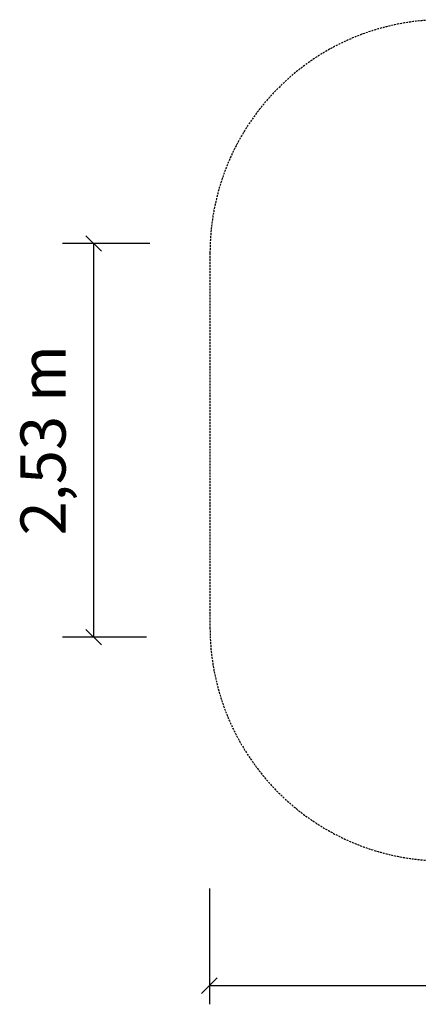
# Model space of a CAD drawing. Extents: x 10884 to 18447, y 6458 to 13894.
# Drawn here: x 10884 to 13447, y 6458 to 12786 of the extents above; entities that cross this region are included whole.
import ezdxf
from ezdxf.enums import TextEntityAlignment as Align

# ---------------------------------------------------------------- set-up
doc = ezdxf.new("R2010")
doc.units = 0
doc.linetypes.add('DASHED', pattern=[19.05, 12.7, -6.35])
doc.layers.add('MLPNEREZTERASA', color=7, linetype='Continuous')
doc.styles.add('ARIALCE', font='arial.ttf')

# ---------------------------------------------------------------- blocks, each defined once
blk = doc.blocks.new('SLASH')
at = {"layer": 'MLPNEREZTERASA', "color": 0, "linetype": 'Continuous'}
blk.add_line((-12.7, -12.7), (12.7, 12.7), dxfattribs=at)

msp = doc.modelspace()

# ---------------------------------------------------------------- linework, layer by layer
at = {"layer": 'MLPNEREZTERASA', "color": 7, "linetype": 'Continuous'}
for p, q in [((11720.2, 11347.8), (11160.2, 11347.8)), ((11360.2, 8817.8), (11360.2, 11347.8)), ((11700.2, 8817.8), (11160.2, 8817.8)), ((12104.1, 7202.7), (12104.1, 6457.8)), ((12104.1, 6577.8), (17517.9, 6577.8))]:
    msp.add_line(p, q, dxfattribs=at)
at = {"layer": 'MLPNEREZTERASA', "color": 7, "linetype": 'DASHED'}
msp.add_lwpolyline([(13607.7, 7380), (16014, 7380, 0.414214), (17514, 8880), (17514, 11286.3, 0.414214), (16014, 12786.3), (13607.7, 12786.3, 0.414214), (12107.7, 11286.3), (12107.7, 8880, 0.414214)], format="xyb", close=True, dxfattribs=at)

# ---------------------------------------------------------------- block references
at = {"layer": 'MLPNEREZTERASA', "color": 7, "linetype": 'Continuous', "xscale": 3.937007874015748, "yscale": 3.937007874015748}
for p, rotation in [((11360.2, 11347.8), 270.0000000000001), ((11360.2, 8817.8), 90.00000000000006)]:
    msp.add_blockref('SLASH', p, dxfattribs=dict(at, rotation=rotation))
msp.add_blockref('SLASH', (12104.1, 6577.8), dxfattribs=at)

# ---------------------------------------------------------------- texts
at = {"layer": 'MLPNEREZTERASA', "color": 7, "linetype": 'Continuous', "style": 'ARIALCE'}
msp.add_text('2,53 m', height=290, rotation=90, dxfattribs=at).set_placement((11033.9, 10082.8), align=Align.MIDDLE_CENTER)

doc.saveas('drawing.dxf')
